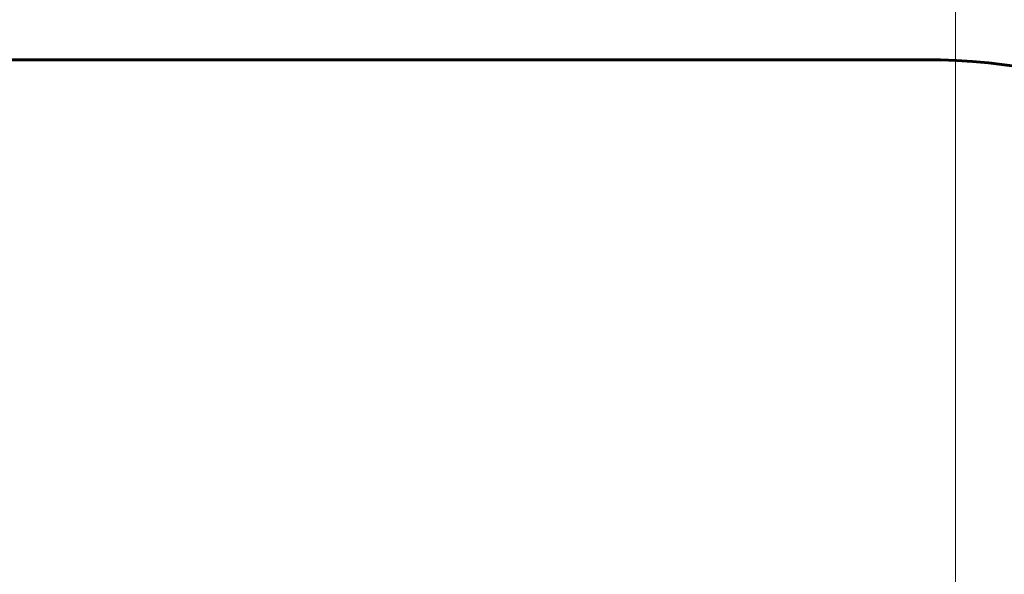
# Model space of a CAD drawing. Units: millimetres. Extents: x 2564 to 12174, y -2013 to 13311.
# Drawn here: x 7447 to 9809, y 8405 to 9736 of the extents above; entities that cross this region are included whole.
import ezdxf

# ---------------------------------------------------------------- set-up
doc = ezdxf.new("R2010")
doc.units = ezdxf.units.MM
doc.header["$LTSCALE"] = 50
doc.layers.add('Widoczne (ISO)', color=7, linetype='Continuous', lineweight=60)
doc.layers.add('Wymiar (ISO)', color=7, linetype='Continuous', lineweight=18, true_color=0x00803f)
doc.styles.add('Tekst etykiety (ISO)', font='tahoma.ttf')
doc.dimstyles.new('Domyślne (ISO)', dxfattribs={"dimscale": 50, "dimtxt": 3.5, "dimasz": 2.5, "dimexe": 3.175, "dimexo": 0, "dimgap": 0.762, "dimtad": 1, "dimtoh": 1, "dimdec": 0, "dimrnd": 1e-08, "dimzin": 0, "dimtxsty": 'Tekst etykiety (ISO)', "dimcen": 0.09, "dimdle": 10, "dimclrd": 256, "dimclre": 256, "dimclrt": 256, "dimadec": 0, "dimazin": 0, "dimtfac": 0.714286, "dimtdec": 0, "dimtmove": 0, "dimatfit": 3, "dimfxl": 0, "dimtolj": 1, "dimtzin": 0, "dimlwd": -1, "dimlwe": -1, "dimarcsym": 0})

# ---------------------------------------------------------------- blocks, each defined once
blk = doc.blocks.new('*D7')
at = {"layer": 'Defpoints', "color": 0, "transparency": 16777216}
for p in [(5277.2, 10319.7), (9691.7, 8139.8), (5277.2, 7824.6)]:
    blk.add_point(p, dxfattribs=at)
at = {"layer": 'Wymiar (ISO)', "transparency": 16777216}
for p, q in [((5277.2, 7824.6), (5277.2, 10478.4)), ((9691.7, 8139.8), (9691.7, 10478.4)), ((9566.7, 10319.7), (5402.2, 10319.7))]:
    blk.add_line(p, q, dxfattribs=at)
for points in [[(5402.2, 10340.5), (5402.2, 10298.8), (5277.2, 10319.7)], [(9566.7, 10340.5), (9566.7, 10298.8), (9691.7, 10319.7)]]:
    blk.add_solid(points, dxfattribs=at)
at = {"layer": 'Wymiar (ISO)', "transparency": 16777216, "insert": (7484.4, 10537), "char_height": 175, "attachment_point": 2, "style": 'Tekst etykiety (ISO)'}
blk.add_mtext('\\A1;4415', dxfattribs=at)

msp = doc.modelspace()

# ---------------------------------------------------------------- linework, layer by layer
at = {"layer": 'Widoczne (ISO)'}
msp.add_line((9617.5, 9639.8), (5265.2, 9639.8), dxfattribs=at)
msp.add_arc((9617.5, 8139.8), 1500, 0, 90, dxfattribs=at)

# ---------------------------------------------------------------- dimensions: what is measured, and where the dimension line sits
at = {"layer": 'Wymiar (ISO)'}
dim = msp.add_linear_dim(base=(5277.1515, 10319.6646), p1=(9691.6752, 8139.7998), p2=(5277.1515, 7824.6498), angle=180, dimstyle='Domyślne (ISO)', override={"dimtoh": 0, "dimdec": 0, "dimtp": 0, "dimtm": 0, "dimtdec": 0, "dimtofl": 0, "dimatfit": 1}, dxfattribs=at)
dim.commit()
dim.dimension.update_dxf_attribs({"geometry": '*D7', "text_midpoint": (7484.4133, 10319.6646), "dimtype": 160})

doc.saveas('drawing.dxf')
